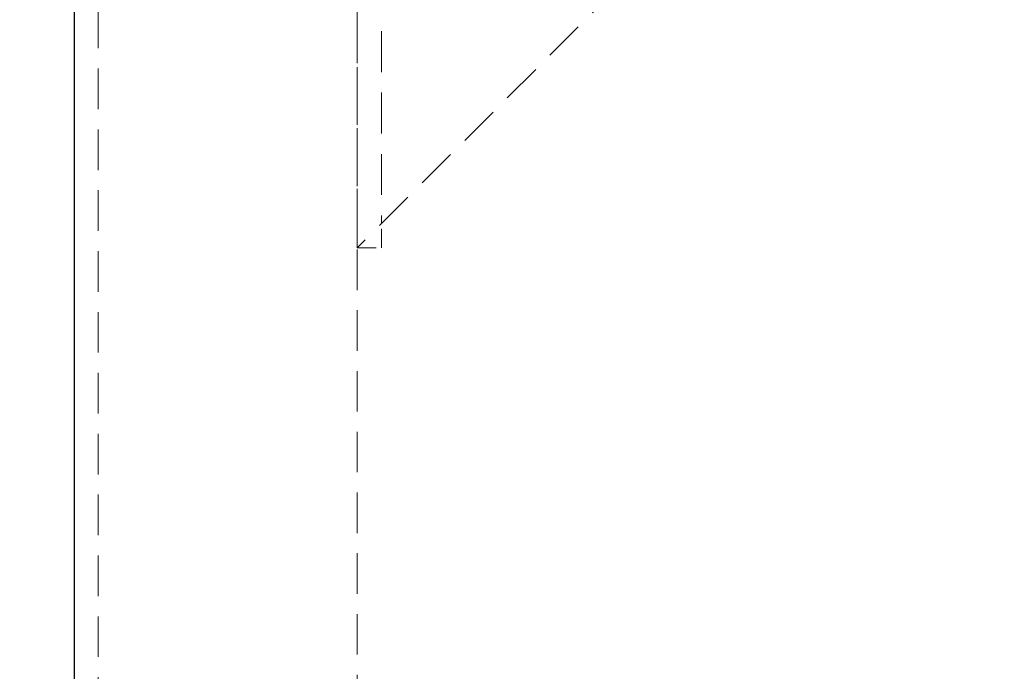
# Model space of a CAD drawing. Units: inches. Extents: x 33223 to 36160, y 17134 to 19216.
# Drawn here: x 33459 to 33581, y 18776 to 18857 of the extents above; entities that cross this region are included whole.
import ezdxf

# ---------------------------------------------------------------- set-up
doc = ezdxf.new("R2010")
doc.units = ezdxf.units.IN
doc.header["$LTSCALE"] = 3
doc.header["$MEASUREMENT"] = 0
doc.linetypes.add('HIDDEN2', pattern=[4.7625, 3.175, -1.5875])
doc.layers.add('Net Dim', color=5, linetype='Continuous', lineweight=18, true_color=0x0000ff)
doc.layers.add('Net Hidden', color=7, linetype='HIDDEN2', lineweight=18, true_color=0x0080ff)
doc.layers.add('Net Thay', color=7, linetype='Continuous', lineweight=25)
doc.styles.add('NDC_STD', font='arial.ttf')
doc.dimstyles.new('NDC_9 (in-mm)', dxfattribs={"dimscale": 8, "dimtxt": 2.25, "dimasz": 2.25, "dimexe": 1, "dimexo": 1, "dimgap": 0.5, "dimtad": 0, "dimlfac": 0.03937, "dimzin": 9, "dimdsep": 46, "dimtxsty": 'NDC_STD', "dimcen": 0, "dimclrt": 256, "dimadec": 0, "dimazin": 0, "dimtfac": 1, "dimtmove": 0, "dimatfit": 3, "dimfxl": 0, "dimfrac": 2, "dimtolj": 1, "dimtzin": 0, "dimarcsym": 0})

# ---------------------------------------------------------------- blocks, each defined once
blk = doc.blocks.new('*D3')
at = {"layer": 'Defpoints', "color": 0, "transparency": 16777216}
for p in [(33465.78, 18936.53), (33407.9, 18428.53), (33465.78, 18428.53)]:
    blk.add_point(p, dxfattribs=at)
at = {"layer": 'Net Dim', "color": 0, "lineweight": -2, "transparency": 16777216}
for p, q in [((33457.78, 18936.53), (33399.9, 18936.53)), ((33407.9, 18918.53), (33407.9, 18733.77)), ((33407.9, 18446.53), (33407.9, 18631.29)), ((33457.78, 18428.53), (33399.9, 18428.53))]:
    blk.add_line(p, q, dxfattribs=at)
at = {"layer": 'Net Dim', "color": 0, "transparency": 16777216}
for points in [[(33404.9, 18918.53), (33410.9, 18918.53), (33407.9, 18936.53)], [(33404.9, 18446.53), (33410.9, 18446.53), (33407.9, 18428.53)]]:
    blk.add_solid(points, dxfattribs=at)
at = {"layer": 'Net Dim', "transparency": 16777216, "char_height": 18, "attachment_point": 5, "rotation": 90, "style": 'NDC_STD'}
for s, insert in [('\\A1;[508mm]', (33423.44, 18682.53)), ('\\A1;20"', (33394.71, 18682.53))]:
    blk.add_mtext(s, dxfattribs=dict(at, insert=insert))

msp = doc.modelspace()

# ---------------------------------------------------------------- linework, layer by layer
at = {"layer": 'Net Hidden', "ltscale": 0.527034}
msp.add_line((33468.778, 18933.526), (33468.778, 18431.526), dxfattribs=at)
at = {"layer": 'Net Hidden', "ltscale": 0.526017}
msp.add_line((33500.778, 18933.526), (33500.778, 18690.526), dxfattribs=at)
at = {"layer": 'Net Hidden', "ltscale": 0.532616}
msp.add_line((33500.778, 18828.526), (33500.778, 18933.526), dxfattribs=at)
at = {"layer": 'Net Hidden', "ltscale": 0.521308}
msp.add_line((33580.778, 18908.526), (33500.778, 18828.526), dxfattribs=at)
at = {"layer": 'Net Hidden', "ltscale": 0.531933}
msp.add_line((33503.778, 18908.526), (33503.778, 18831.526), dxfattribs=at)
at = {"layer": 'Net Hidden', "ltscale": 0.247901}
for p, q in [((33503.778, 18828.526), (33503.778, 18831.526)), ((33500.778, 18828.526), (33503.778, 18828.526))]:
    msp.add_line(p, q, dxfattribs=at)
at = {"layer": 'Net Thay'}
msp.add_line((33465.778, 18936.526), (33465.778, 18428.526), dxfattribs=at)

# ---------------------------------------------------------------- dimensions: what is measured, and where the dimension line sits
at = {"layer": 'Net Dim'}
dim = msp.add_linear_dim(base=(33407.902, 18428.526), p1=(33465.778, 18936.526), p2=(33465.778, 18428.526), angle=90, dimstyle='NDC_9 (in-mm)', override={"dimpost": '"\\X'}, dxfattribs=at)
dim.commit()
dim.dimension.update_dxf_attribs({"geometry": '*D3', "text_midpoint": (33407.902, 18682.526)})

doc.saveas('drawing.dxf')
